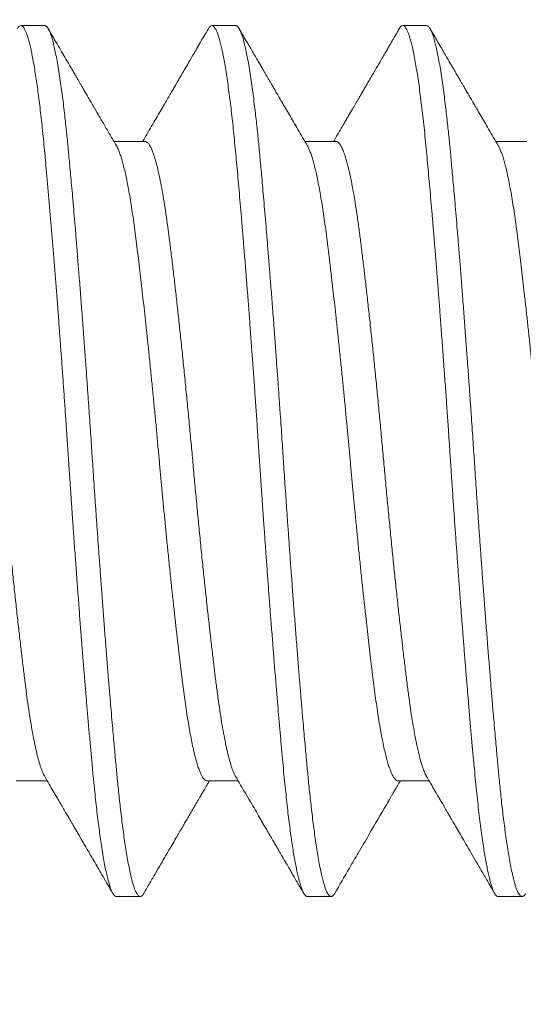
# Model space of a CAD drawing. Extents: x -32 to 321, y -18 to 99.
# Drawn here: x 29 to 29, y 70 to 70 of the extents above; entities that cross this region are included whole.
import ezdxf

# ---------------------------------------------------------------- set-up
doc = ezdxf.new("R2010")
doc.units = 0
doc.header["$LTSCALE"] = 0.125
doc.header["$MEASUREMENT"] = 0
doc.layers.get('0').update_dxf_attribs({"linetype": 'CONTINUOUS', "lineweight": 15})
doc.layers.get('DEFPOINTS').update_dxf_attribs({"linetype": 'CONTINUOUS'})
doc.layers.add('Text', color=7, linetype='CONTINUOUS')
doc.styles.add('ROMAND', font='romand.shx', dxfattribs={"oblique": 15})
doc.dimstyles.new('ROMAND', dxfattribs={"dimscale": 7.5, "dimtxt": 0.125, "dimasz": 0.125, "dimexe": 0.0625, "dimexo": 0.0625, "dimgap": 0.0625, "dimtad": 0, "dimtih": 1, "dimtoh": 1, "dimdec": 3, "dimzin": 0, "dimdsep": 46, "dimlunit": 4, "dimtxsty": 'ROMAND', "dimcen": 0, "dimadec": 0, "dimazin": 0, "dimtfac": 1, "dimtdec": 3, "dimtofl": 0, "dimtmove": 0, "dimatfit": 3, "dimfxl": 0, "dimtolj": 1, "dimtzin": 0, "dimarcsym": 0})

# ---------------------------------------------------------------- blocks, each defined once
blk = doc.blocks.new('*D269')
at = {"layer": 'DEFPOINTS', "color": 0}
for p in [(28.56143, 70.36198), (28.56143, 70.0767)]:
    blk.add_point(p, dxfattribs=at)
at = {"layer": 'Text', "color": 0, "lineweight": -2}
for p, q in [((28.56143, 66.77181), (28.56143, 68.9517)), ((29.68643, 66.77181), (28.56143, 66.77181))]:
    blk.add_line(p, q, dxfattribs=at)
at = {"layer": 'Text', "color": 0}
blk.add_solid([(28.37393, 68.9517), (28.74893, 68.9517), (28.56143, 70.0767)], dxfattribs=at)
at = {"layer": 'Text', "color": 0, "insert": (37.12812, 66.77181), "char_height": 1.125, "attachment_point": 5, "style": 'ROMAND'}
blk.add_mtext('\\A1;#10-24x 1" \\PS.S. CUP POINT\\PSET SCREW\\P(3 @ 120%%D)', dxfattribs=at)
blk = doc.blocks.new('*D274')
at = {"layer": 'DEFPOINTS', "color": 0}
for p in [(24.68763, 72.50374), (24.68763, 70.98615)]:
    blk.add_point(p, dxfattribs=at)
at = {"layer": 'Text', "color": 0, "lineweight": -2}
for p, q in [((25.81263, 74.75374), (24.68763, 74.75374)), ((24.68763, 74.75374), (24.68763, 73.62874))]:
    blk.add_line(p, q, dxfattribs=at)
at = {"layer": 'Text', "color": 0}
blk.add_solid([(24.50013, 73.62874), (24.87513, 73.62874), (24.68763, 72.50374)], dxfattribs=at)
at = {"layer": 'Text', "color": 0, "insert": (35.60761, 74.75374), "char_height": 1.125, "attachment_point": 5, "style": 'ROMAND'}
blk.add_mtext('\\A1;MOGUL OR MEDIUM\\P4KV BASED LAMP\\PSOCKET MOUNTED TO\\PMOUNTING RING', dxfattribs=at)

msp = doc.modelspace()

# ---------------------------------------------------------------- linework, layer by layer
for p, q in [((28.71325, 70.26599), (28.70805, 70.26599)), ((28.75492, 70.26599), (28.74971, 70.26599)), ((28.79658, 70.26599), (28.79138, 70.26599)), ((28.73513, 70.24073), (28.72835, 70.24073)), ((28.77679, 70.24073), (28.77002, 70.24073)), ((28.81846, 70.24073), (28.81168, 70.24073)), ((28.707, 70.10125), (28.71378, 70.10125)), ((28.74867, 70.10125), (28.75545, 70.10125)), ((28.79033, 70.10125), (28.79711, 70.10125)), ((28.72888, 70.07599), (28.73409, 70.07599)), ((28.77054, 70.07599), (28.77575, 70.07599)), ((28.81221, 70.07599), (28.81742, 70.07599))]:
    msp.add_line(p, q)
at = {"color": 8}
for points, knots in [([(28.70728, 70.2653), (28.70735, 70.26541), (28.70751, 70.26569), (28.70777, 70.26592), (28.70805, 70.26602), (28.70832, 70.26593), (28.70859, 70.26567), (28.70886, 70.26525), (28.70914, 70.26467), (28.70941, 70.26392), (28.7097, 70.26301), (28.70998, 70.26194), (28.71026, 70.26073), (28.71053, 70.25941), (28.71079, 70.258), (28.71105, 70.25646), (28.71132, 70.2548), (28.71158, 70.25301), (28.71183, 70.25111), (28.71209, 70.2491), (28.71234, 70.24698), (28.71259, 70.24476), (28.71284, 70.24245), (28.71308, 70.24005), (28.71333, 70.23741), (28.71359, 70.23451), (28.71388, 70.23131), (28.71417, 70.22796), (28.71446, 70.22458), (28.71475, 70.22116), (28.71503, 70.21773), (28.71532, 70.21421), (28.7156, 70.21061), (28.71589, 70.20693), (28.71618, 70.2032), (28.71646, 70.19951), (28.71672, 70.19589), (28.71698, 70.19235), (28.71724, 70.18878), (28.71749, 70.18521), (28.71774, 70.18163), (28.718, 70.17782), (28.71828, 70.17378), (28.71856, 70.16952), (28.71885, 70.16524), (28.71914, 70.16096), (28.71944, 70.15669), (28.71974, 70.15245), (28.72004, 70.14826), (28.72035, 70.1441), (28.72065, 70.14009), (28.72094, 70.13623), (28.72123, 70.13253), (28.72152, 70.12891), (28.7218, 70.12536), (28.72208, 70.1219), (28.72236, 70.11854), (28.72265, 70.11518), (28.72294, 70.11183), (28.72324, 70.10852), (28.72353, 70.10536), (28.72381, 70.10234), (28.72408, 70.09962), (28.72434, 70.09716), (28.72459, 70.09494), (28.72484, 70.09282), (28.7251, 70.09081), (28.72536, 70.08891), (28.72563, 70.08702), (28.72592, 70.08518), (28.72623, 70.08341), (28.72654, 70.08182), (28.72685, 70.08045), (28.72714, 70.07929), (28.72742, 70.07833), (28.7277, 70.07753), (28.72797, 70.0769), (28.72825, 70.07643), (28.72851, 70.07613), (28.72872, 70.07599), (28.72884, 70.07601), (28.72888, 70.07601)], [0, 0, 0, 0, 0.009512, 0.023112, 0.036607, 0.050104, 0.062692, 0.075361, 0.088102, 0.100902, 0.113753, 0.126642, 0.139558, 0.151411, 0.163269, 0.175122, 0.186961, 0.198778, 0.210563, 0.222309, 0.234006, 0.245646, 0.257222, 0.268725, 0.280154, 0.293673, 0.307296, 0.32101, 0.334802, 0.347627, 0.360496, 0.373399, 0.386323, 0.399258, 0.412191, 0.425111, 0.436934, 0.448727, 0.460483, 0.472192, 0.483846, 0.495437, 0.509253, 0.522968, 0.53675, 0.550637, 0.564616, 0.578423, 0.592291, 0.606208, 0.620158, 0.633089, 0.646024, 0.658953, 0.671864, 0.684745, 0.697585, 0.710373, 0.724367, 0.73827, 0.75207, 0.765783, 0.77958, 0.791158, 0.8028, 0.814499, 0.826245, 0.838032, 0.849849, 0.863805, 0.877776, 0.89175, 0.905711, 0.91861, 0.931474, 0.944292, 0.957052, 0.969745, 0.98236, 0.994887, 1, 1, 1, 1]), ([(28.71325, 70.26599), (28.71331, 70.26598), (28.71342, 70.26597), (28.7136, 70.26586), (28.7138, 70.26566), (28.71401, 70.26535), (28.71424, 70.26491), (28.71448, 70.26433), (28.71473, 70.2636), (28.71499, 70.26271), (28.71527, 70.26162), (28.71556, 70.26031), (28.71586, 70.25875), (28.71618, 70.25699), (28.71648, 70.25506), (28.71677, 70.25307), (28.71705, 70.25105), (28.7173, 70.24901), (28.71754, 70.24702), (28.71776, 70.2451), (28.71795, 70.24328), (28.71814, 70.24151), (28.71831, 70.23982), (28.71846, 70.23814), (28.71863, 70.23637), (28.71881, 70.23442), (28.719, 70.23226), (28.71922, 70.22987), (28.71945, 70.22725), (28.71969, 70.22444), (28.71994, 70.22145), (28.7202, 70.21828), (28.72047, 70.21486), (28.72076, 70.21121), (28.72107, 70.20728), (28.72138, 70.2032), (28.72169, 70.19912), (28.72198, 70.19518), (28.72226, 70.19141), (28.72251, 70.18781), (28.72275, 70.18446), (28.72297, 70.18136), (28.72316, 70.1785), (28.72335, 70.17583), (28.72351, 70.17335), (28.72367, 70.17094), (28.72384, 70.16848), (28.72402, 70.16583), (28.72421, 70.16296), (28.72442, 70.15989), (28.72465, 70.15662), (28.72489, 70.15323), (28.72515, 70.14974), (28.72541, 70.14615), (28.72568, 70.14241), (28.72597, 70.13855), (28.72628, 70.13455), (28.72659, 70.13055), (28.7269, 70.1267), (28.72719, 70.12312), (28.72746, 70.11981), (28.72772, 70.11676), (28.72796, 70.11401), (28.72817, 70.11154), (28.72837, 70.10933), (28.72855, 70.10732), (28.72872, 70.1055), (28.72888, 70.10378), (28.72905, 70.10206), (28.72922, 70.10026), (28.72942, 70.09837), (28.72963, 70.09642), (28.72986, 70.09442), (28.7301, 70.09243), (28.73035, 70.09048), (28.73061, 70.08857), (28.73089, 70.0867), (28.73118, 70.08489), (28.73149, 70.08316), (28.7318, 70.08159), (28.73211, 70.08022), (28.7324, 70.0791), (28.73267, 70.07819), (28.73293, 70.07747), (28.73317, 70.07694), (28.73338, 70.07655), (28.73358, 70.07628), (28.73376, 70.07611), (28.73393, 70.07601), (28.73409, 70.07598), (28.73425, 70.07602), (28.73443, 70.07612), (28.73463, 70.07633), (28.73477, 70.07651), (28.73485, 70.07666), (28.73485, 70.07667)], [0, 0, 0, 0, 0.007878, 0.016448, 0.02571, 0.035666, 0.046313, 0.057654, 0.06898, 0.080922, 0.09348, 0.106654, 0.120443, 0.135047, 0.148959, 0.162178, 0.174705, 0.18654, 0.197682, 0.207554, 0.21681, 0.22545, 0.233475, 0.240885, 0.248763, 0.257334, 0.266597, 0.276552, 0.2872, 0.29854, 0.309867, 0.321809, 0.334366, 0.347539, 0.361328, 0.375932, 0.389843, 0.403063, 0.41559, 0.427425, 0.438567, 0.448439, 0.457695, 0.466335, 0.47436, 0.48177, 0.489648, 0.498219, 0.507482, 0.517437, 0.528085, 0.539425, 0.550752, 0.562694, 0.575251, 0.588424, 0.602212, 0.616817, 0.630728, 0.643948, 0.656475, 0.66831, 0.679452, 0.689324, 0.69858, 0.70722, 0.715245, 0.722655, 0.730533, 0.739104, 0.748367, 0.758322, 0.76897, 0.78031, 0.791637, 0.803579, 0.816136, 0.829309, 0.843097, 0.857701, 0.871613, 0.884833, 0.89736, 0.909195, 0.920337, 0.930209, 0.939465, 0.948105, 0.95613, 0.96354, 0.971418, 0.979989, 0.989252, 0.999207, 1, 1, 1, 1]), ([(28.74895, 70.26529), (28.749, 70.26539), (28.74915, 70.26566), (28.7494, 70.2659), (28.74968, 70.26602), (28.74997, 70.26594), (28.75025, 70.26567), (28.75055, 70.26522), (28.75084, 70.26457), (28.75115, 70.26373), (28.75144, 70.26272), (28.75173, 70.26156), (28.75202, 70.26027), (28.75231, 70.25882), (28.75259, 70.25721), (28.75288, 70.25545), (28.75317, 70.25355), (28.75344, 70.25156), (28.7537, 70.24951), (28.75396, 70.24741), (28.75421, 70.24521), (28.75445, 70.24291), (28.75469, 70.24053), (28.75493, 70.23806), (28.75517, 70.2355), (28.75541, 70.23283), (28.75565, 70.23006), (28.7559, 70.22719), (28.75616, 70.22423), (28.75643, 70.22099), (28.75672, 70.21747), (28.75703, 70.21366), (28.75734, 70.20975), (28.75764, 70.20586), (28.75793, 70.202), (28.75822, 70.19819), (28.7585, 70.19435), (28.75878, 70.19047), (28.75906, 70.18658), (28.75933, 70.18267), (28.75961, 70.17864), (28.75989, 70.17449), (28.76018, 70.17023), (28.76046, 70.16596), (28.76076, 70.16167), (28.76104, 70.15762), (28.76131, 70.15381), (28.76156, 70.15024), (28.76182, 70.1467), (28.76208, 70.14318), (28.76234, 70.13969), (28.76262, 70.13604), (28.76292, 70.13225), (28.76323, 70.12835), (28.76353, 70.12453), (28.76383, 70.12092), (28.76412, 70.1175), (28.76439, 70.11428), (28.76467, 70.11117), (28.76493, 70.10818), (28.76519, 70.10532), (28.76545, 70.10257), (28.7657, 70.10001), (28.76596, 70.09761), (28.7662, 70.09538), (28.76646, 70.09324), (28.76671, 70.09121), (28.76697, 70.08928), (28.76723, 70.08748), (28.76749, 70.08579), (28.76775, 70.08423), (28.76802, 70.0828), (28.76828, 70.0815), (28.76854, 70.08033), (28.76882, 70.07924), (28.76911, 70.07826), (28.76941, 70.07742), (28.7697, 70.07677), (28.76999, 70.07632), (28.77026, 70.07607), (28.77044, 70.07597), (28.77054, 70.076), (28.77054, 70.076)], [0, 0, 0, 0, 0.007439, 0.021302, 0.035056, 0.048787, 0.062629, 0.076319, 0.090091, 0.103932, 0.117827, 0.130726, 0.143648, 0.156582, 0.169516, 0.182439, 0.195339, 0.208205, 0.219959, 0.231666, 0.243319, 0.254908, 0.266427, 0.277867, 0.289315, 0.30084, 0.312436, 0.324093, 0.335805, 0.347563, 0.361468, 0.375411, 0.389377, 0.403351, 0.416282, 0.429196, 0.442082, 0.454928, 0.467724, 0.480459, 0.493121, 0.506955, 0.52068, 0.534442, 0.548313, 0.562278, 0.573978, 0.585726, 0.597514, 0.609332, 0.621172, 0.633026, 0.647001, 0.660967, 0.674909, 0.688814, 0.701639, 0.714408, 0.727112, 0.739738, 0.752278, 0.764742, 0.777273, 0.788837, 0.800467, 0.812155, 0.823893, 0.835672, 0.847484, 0.85932, 0.871171, 0.883029, 0.894884, 0.906727, 0.91855, 0.932446, 0.946287, 0.96006, 0.97375, 0.986339, 0.998836, 1, 1, 1, 1]), ([(28.75492, 70.26599), (28.75497, 70.26598), (28.75509, 70.26597), (28.75527, 70.26586), (28.75546, 70.26566), (28.75567, 70.26535), (28.7559, 70.26491), (28.75614, 70.26433), (28.75639, 70.2636), (28.75666, 70.26271), (28.75693, 70.26162), (28.75722, 70.26031), (28.75753, 70.25875), (28.75784, 70.25699), (28.75815, 70.25506), (28.75844, 70.25307), (28.75871, 70.25105), (28.75897, 70.24901), (28.75921, 70.24702), (28.75942, 70.2451), (28.75962, 70.24328), (28.7598, 70.24151), (28.75997, 70.23982), (28.76013, 70.23814), (28.76029, 70.23637), (28.76047, 70.23442), (28.76067, 70.23226), (28.76088, 70.22987), (28.76111, 70.22725), (28.76135, 70.22444), (28.7616, 70.22145), (28.76186, 70.21828), (28.76214, 70.21486), (28.76243, 70.21121), (28.76274, 70.20728), (28.76305, 70.2032), (28.76336, 70.19912), (28.76365, 70.19518), (28.76392, 70.19141), (28.76418, 70.18781), (28.76441, 70.18446), (28.76463, 70.18136), (28.76483, 70.1785), (28.76501, 70.17583), (28.76518, 70.17335), (28.76534, 70.17094), (28.7655, 70.16848), (28.76568, 70.16583), (28.76588, 70.16296), (28.76609, 70.15989), (28.76632, 70.15662), (28.76656, 70.15323), (28.76681, 70.14974), (28.76707, 70.14615), (28.76735, 70.14241), (28.76764, 70.13855), (28.76795, 70.13455), (28.76826, 70.13055), (28.76856, 70.1267), (28.76885, 70.12312), (28.76913, 70.11981), (28.76939, 70.11676), (28.76962, 70.11401), (28.76984, 70.11154), (28.77004, 70.10933), (28.77022, 70.10732), (28.77039, 70.1055), (28.77055, 70.10378), (28.77071, 70.10206), (28.77089, 70.10026), (28.77109, 70.09837), (28.7713, 70.09642), (28.77153, 70.09442), (28.77177, 70.09243), (28.77202, 70.09048), (28.77228, 70.08857), (28.77256, 70.0867), (28.77285, 70.08489), (28.77315, 70.08316), (28.77347, 70.08159), (28.77377, 70.08022), (28.77406, 70.0791), (28.77434, 70.07819), (28.77459, 70.07747), (28.77483, 70.07694), (28.77505, 70.07655), (28.77524, 70.07628), (28.77543, 70.07611), (28.77559, 70.07601), (28.77575, 70.07598), (28.77592, 70.07602), (28.7761, 70.07612), (28.77629, 70.07633), (28.77644, 70.07651), (28.77651, 70.07666), (28.77652, 70.07667)], [0, 0, 0, 0, 0.007878, 0.016448, 0.02571, 0.035666, 0.046313, 0.057654, 0.06898, 0.080922, 0.09348, 0.106654, 0.120443, 0.135047, 0.148959, 0.162178, 0.174705, 0.18654, 0.197682, 0.207554, 0.21681, 0.22545, 0.233475, 0.240885, 0.248763, 0.257334, 0.266597, 0.276552, 0.2872, 0.29854, 0.309867, 0.321809, 0.334366, 0.347539, 0.361328, 0.375932, 0.389843, 0.403063, 0.41559, 0.427425, 0.438567, 0.448439, 0.457695, 0.466335, 0.47436, 0.48177, 0.489648, 0.498219, 0.507482, 0.517437, 0.528085, 0.539425, 0.550752, 0.562694, 0.575251, 0.588424, 0.602212, 0.616817, 0.630728, 0.643948, 0.656475, 0.66831, 0.679452, 0.689324, 0.69858, 0.70722, 0.715245, 0.722655, 0.730533, 0.739104, 0.748367, 0.758322, 0.76897, 0.78031, 0.791637, 0.803579, 0.816136, 0.829309, 0.843097, 0.857702, 0.871613, 0.884833, 0.89736, 0.909195, 0.920337, 0.930209, 0.939465, 0.948105, 0.95613, 0.96354, 0.971418, 0.979989, 0.989252, 0.999207, 1, 1, 1, 1]), ([(28.79061, 70.26529), (28.79065, 70.26536), (28.79078, 70.26562), (28.79101, 70.26586), (28.7913, 70.26601), (28.79158, 70.26597), (28.79186, 70.26574), (28.79212, 70.26537), (28.79237, 70.26489), (28.79262, 70.26427), (28.79288, 70.2635), (28.79314, 70.2626), (28.79341, 70.2615), (28.79371, 70.26017), (28.79402, 70.25858), (28.79433, 70.25681), (28.79463, 70.25492), (28.79492, 70.25292), (28.7952, 70.25083), (28.79548, 70.24861), (28.79575, 70.24627), (28.79602, 70.24381), (28.79629, 70.24124), (28.79654, 70.23864), (28.79678, 70.23602), (28.79702, 70.23337), (28.79727, 70.23062), (28.79752, 70.22777), (28.79777, 70.22483), (28.79803, 70.22179), (28.79829, 70.21867), (28.79855, 70.21547), (28.79881, 70.21219), (28.79907, 70.20886), (28.79933, 70.20546), (28.79961, 70.20181), (28.7999, 70.1979), (28.80021, 70.19374), (28.80051, 70.18955), (28.80081, 70.18544), (28.80109, 70.18144), (28.80135, 70.17754), (28.80162, 70.17365), (28.80187, 70.16977), (28.80213, 70.16589), (28.8024, 70.162), (28.80266, 70.15821), (28.80292, 70.15452), (28.80318, 70.15095), (28.80343, 70.1474), (28.80369, 70.14388), (28.80396, 70.14038), (28.80422, 70.13693), (28.80448, 70.13353), (28.80474, 70.13019), (28.80501, 70.12691), (28.80527, 70.1237), (28.80553, 70.12056), (28.8058, 70.11734), (28.80608, 70.11404), (28.80637, 70.11069), (28.80666, 70.10749), (28.80693, 70.10451), (28.8072, 70.10173), (28.80746, 70.09912), (28.80773, 70.09662), (28.808, 70.09423), (28.80828, 70.09196), (28.80856, 70.08983), (28.80883, 70.08788), (28.8091, 70.08612), (28.80937, 70.08453), (28.80963, 70.08307), (28.80989, 70.08175), (28.81015, 70.08055), (28.81041, 70.0795), (28.81067, 70.07858), (28.81093, 70.0778), (28.81118, 70.07716), (28.81144, 70.07666), (28.81168, 70.07629), (28.81194, 70.07607), (28.81211, 70.07596), (28.81221, 70.076), (28.81221, 70.076)], [0, 0, 0, 0, 0.005128, 0.019007, 0.03278, 0.046499, 0.060323, 0.07192, 0.08358, 0.095293, 0.107052, 0.118849, 0.130673, 0.144634, 0.158608, 0.17258, 0.186535, 0.199425, 0.212278, 0.225081, 0.237825, 0.250498, 0.26309, 0.275592, 0.287025, 0.298535, 0.310117, 0.321763, 0.333465, 0.345214, 0.357002, 0.368821, 0.380662, 0.392516, 0.404374, 0.416226, 0.430177, 0.444093, 0.457962, 0.471769, 0.484481, 0.497119, 0.509671, 0.522138, 0.534656, 0.547263, 0.559949, 0.571639, 0.583378, 0.595158, 0.606971, 0.618807, 0.630659, 0.642516, 0.654371, 0.666214, 0.678036, 0.689828, 0.701583, 0.715376, 0.72909, 0.742713, 0.756233, 0.768704, 0.781263, 0.793907, 0.806626, 0.819408, 0.832244, 0.845121, 0.856953, 0.868802, 0.880659, 0.892515, 0.904361, 0.916189, 0.927989, 0.939753, 0.951473, 0.963139, 0.974744, 0.986281, 0.999778, 1, 1, 1, 1]), ([(28.79658, 70.26599), (28.79664, 70.26598), (28.79675, 70.26597), (28.79693, 70.26586), (28.79713, 70.26566), (28.79734, 70.26535), (28.79757, 70.26491), (28.79781, 70.26433), (28.79806, 70.2636), (28.79832, 70.26271), (28.7986, 70.26162), (28.79889, 70.26031), (28.79919, 70.25875), (28.79951, 70.25699), (28.79981, 70.25506), (28.8001, 70.25307), (28.80038, 70.25105), (28.80063, 70.24901), (28.80087, 70.24702), (28.80109, 70.2451), (28.80128, 70.24328), (28.80147, 70.24151), (28.80164, 70.23982), (28.8018, 70.23814), (28.80196, 70.23637), (28.80214, 70.23442), (28.80233, 70.23226), (28.80255, 70.22987), (28.80278, 70.22725), (28.80302, 70.22444), (28.80327, 70.22145), (28.80353, 70.21828), (28.8038, 70.21486), (28.80409, 70.21121), (28.8044, 70.20728), (28.80471, 70.2032), (28.80502, 70.19912), (28.80531, 70.19518), (28.80559, 70.19141), (28.80584, 70.18781), (28.80608, 70.18446), (28.8063, 70.18136), (28.80649, 70.1785), (28.80668, 70.17583), (28.80684, 70.17335), (28.807, 70.17094), (28.80717, 70.16848), (28.80735, 70.16583), (28.80754, 70.16296), (28.80775, 70.15989), (28.80798, 70.15662), (28.80822, 70.15323), (28.80848, 70.14974), (28.80874, 70.14615), (28.80901, 70.14241), (28.8093, 70.13855), (28.80961, 70.13455), (28.80992, 70.13055), (28.81023, 70.1267), (28.81052, 70.12312), (28.81079, 70.11981), (28.81105, 70.11676), (28.81129, 70.11401), (28.8115, 70.11154), (28.8117, 70.10933), (28.81188, 70.10732), (28.81205, 70.1055), (28.81221, 70.10378), (28.81238, 70.10206), (28.81255, 70.10026), (28.81275, 70.09837), (28.81296, 70.09642), (28.81319, 70.09442), (28.81343, 70.09243), (28.81368, 70.09048), (28.81394, 70.08857), (28.81422, 70.0867), (28.81451, 70.08489), (28.81482, 70.08316), (28.81513, 70.08159), (28.81544, 70.08022), (28.81573, 70.0791), (28.816, 70.07819), (28.81626, 70.07747), (28.8165, 70.07694), (28.81671, 70.07655), (28.81691, 70.07628), (28.81709, 70.07611), (28.81726, 70.07601), (28.81742, 70.07598), (28.81758, 70.07602), (28.81776, 70.07612), (28.81796, 70.07633), (28.8181, 70.07651), (28.81818, 70.07666), (28.81818, 70.07667)], [0, 0, 0, 0, 0.007878, 0.016448, 0.02571, 0.035666, 0.046313, 0.057654, 0.06898, 0.080922, 0.09348, 0.106654, 0.120443, 0.135047, 0.148959, 0.162178, 0.174705, 0.18654, 0.197682, 0.207554, 0.21681, 0.225451, 0.233476, 0.240885, 0.248763, 0.257334, 0.266597, 0.276553, 0.2872, 0.298541, 0.309867, 0.321809, 0.334366, 0.347539, 0.361328, 0.375932, 0.389844, 0.403063, 0.41559, 0.427425, 0.438567, 0.448439, 0.457695, 0.466336, 0.474361, 0.48177, 0.489648, 0.498219, 0.507482, 0.517438, 0.528085, 0.539426, 0.550752, 0.562694, 0.575252, 0.588424, 0.602213, 0.616817, 0.630729, 0.643948, 0.656475, 0.66831, 0.679453, 0.689324, 0.69858, 0.707221, 0.715246, 0.722655, 0.730533, 0.739104, 0.748367, 0.758323, 0.768971, 0.780311, 0.791637, 0.803579, 0.816137, 0.82931, 0.843098, 0.857702, 0.871614, 0.884833, 0.89736, 0.909195, 0.920338, 0.930209, 0.939465, 0.948106, 0.956131, 0.96354, 0.971418, 0.979989, 0.989252, 0.999208, 1, 1, 1, 1]), ([(28.69346, 70.2407), (28.69356, 70.2407), (28.69378, 70.24069), (28.69414, 70.24038), (28.69455, 70.2398), (28.69496, 70.23894), (28.69538, 70.23782), (28.69581, 70.23643), (28.69624, 70.23478), (28.69666, 70.23288), (28.69708, 70.23075), (28.6975, 70.2284), (28.69791, 70.22583), (28.69831, 70.22309), (28.69869, 70.22017), (28.69908, 70.21706), (28.69948, 70.21376), (28.69989, 70.21027), (28.7003, 70.20661), (28.70073, 70.20279), (28.70115, 70.19884), (28.70158, 70.19477), (28.70201, 70.19062), (28.70243, 70.18641), (28.70284, 70.18216), (28.70325, 70.17789), (28.70364, 70.17364), (28.70402, 70.16939), (28.70441, 70.16514), (28.70482, 70.16087), (28.70523, 70.15662), (28.70565, 70.15239), (28.70607, 70.14822), (28.7065, 70.14413), (28.70693, 70.14015), (28.70735, 70.1363), (28.70777, 70.13259), (28.70818, 70.12906), (28.70858, 70.12571), (28.70897, 70.12256), (28.70935, 70.11959), (28.70975, 70.1168), (28.71016, 70.1142), (28.71057, 70.11179), (28.71099, 70.1096), (28.71142, 70.10764), (28.71184, 70.10593), (28.71227, 70.10448), (28.71269, 70.1033), (28.71302, 70.10255), (28.7132, 70.10227), (28.71324, 70.10221)], [0, 0, 0, 0, 0.014955, 0.03549, 0.056212, 0.077082, 0.098061, 0.119107, 0.140179, 0.161234, 0.18223, 0.203126, 0.223883, 0.24446, 0.264824, 0.285213, 0.305812, 0.326586, 0.347496, 0.3685, 0.389559, 0.41063, 0.431671, 0.452639, 0.473495, 0.494198, 0.514711, 0.535032, 0.555493, 0.576152, 0.596974, 0.617919, 0.638945, 0.660013, 0.681079, 0.702101, 0.723037, 0.743848, 0.764494, 0.784938, 0.805265, 0.825793, 0.846509, 0.867375, 0.88835, 0.909395, 0.930466, 0.951522, 0.972522, 0.993422, 1, 1, 1, 1]), ([(28.73513, 70.2407), (28.73517, 70.24071), (28.73533, 70.24074), (28.73563, 70.24054), (28.73604, 70.24008), (28.73645, 70.23934), (28.73687, 70.23833), (28.73729, 70.23705), (28.73772, 70.23552), (28.73814, 70.23372), (28.73857, 70.23169), (28.73899, 70.22943), (28.7394, 70.22695), (28.7398, 70.22428), (28.74019, 70.22144), (28.74058, 70.21841), (28.74097, 70.21519), (28.74138, 70.21179), (28.74179, 70.20819), (28.74221, 70.20444), (28.74264, 70.20054), (28.74306, 70.19652), (28.74349, 70.1924), (28.74391, 70.18821), (28.74433, 70.18397), (28.74474, 70.17971), (28.74514, 70.17545), (28.74553, 70.1712), (28.74591, 70.16695), (28.74631, 70.1627), (28.74672, 70.15843), (28.74713, 70.15419), (28.74756, 70.14999), (28.74798, 70.14587), (28.74841, 70.14184), (28.74883, 70.13793), (28.74926, 70.13416), (28.74967, 70.13055), (28.75008, 70.12712), (28.75047, 70.12388), (28.75086, 70.12084), (28.75125, 70.11797), (28.75165, 70.11529), (28.75206, 70.11279), (28.75248, 70.11051), (28.7529, 70.10845), (28.75333, 70.10663), (28.75375, 70.10507), (28.75418, 70.10377), (28.75456, 70.1028), (28.7548, 70.10238), (28.7549, 70.1022)], [0, 0, 0, 0, 0.006212, 0.026658, 0.047305, 0.068118, 0.089056, 0.110079, 0.131146, 0.152214, 0.173242, 0.194187, 0.215008, 0.235668, 0.256128, 0.276451, 0.296966, 0.31767, 0.338528, 0.359498, 0.38054, 0.401611, 0.422671, 0.443676, 0.464586, 0.48536, 0.505959, 0.526348, 0.546713, 0.567293, 0.588051, 0.608949, 0.629947, 0.651003, 0.672075, 0.693122, 0.714101, 0.734972, 0.755693, 0.776229, 0.79656, 0.816998, 0.837639, 0.858446, 0.879381, 0.900402, 0.921468, 0.942537, 0.963566, 0.984515, 1, 1, 1, 1]), ([(28.77679, 70.24071), (28.77691, 70.2407), (28.77715, 70.24067), (28.77753, 70.24031), (28.77794, 70.23969), (28.77835, 70.23879), (28.77877, 70.23763), (28.7792, 70.23621), (28.77963, 70.23452), (28.78005, 70.23259), (28.78047, 70.23042), (28.78089, 70.22803), (28.7813, 70.22545), (28.78169, 70.22267), (28.78208, 70.21973), (28.78247, 70.21659), (28.78287, 70.21326), (28.78328, 70.20975), (28.7837, 70.20606), (28.78412, 70.20222), (28.78455, 70.19825), (28.78497, 70.19417), (28.7854, 70.19001), (28.78582, 70.18579), (28.78623, 70.18153), (28.78663, 70.17727), (28.78703, 70.17302), (28.78741, 70.16877), (28.7878, 70.16452), (28.78821, 70.16025), (28.78862, 70.156), (28.78904, 70.15178), (28.78946, 70.14762), (28.78989, 70.14354), (28.79032, 70.13958), (28.79074, 70.13575), (28.79116, 70.13207), (28.79157, 70.12856), (28.79197, 70.12524), (28.79236, 70.12212), (28.79274, 70.11918), (28.79314, 70.11641), (28.79355, 70.11383), (28.79396, 70.11146), (28.79438, 70.1093), (28.79481, 70.10738), (28.79524, 70.10571), (28.79566, 70.10429), (28.79608, 70.10316), (28.79639, 70.10246), (28.79655, 70.10223), (28.79657, 70.1022)], [0, 0, 0, 0, 0.017898, 0.038463, 0.05921, 0.080099, 0.101091, 0.122144, 0.143217, 0.164267, 0.185252, 0.206131, 0.226865, 0.247414, 0.267754, 0.288176, 0.308804, 0.329601, 0.350528, 0.371544, 0.392608, 0.413678, 0.434711, 0.455667, 0.476504, 0.497182, 0.517665, 0.537984, 0.558476, 0.579163, 0.600006, 0.620966, 0.642002, 0.663072, 0.684135, 0.705148, 0.72607, 0.74686, 0.767479, 0.787891, 0.808237, 0.828796, 0.849537, 0.870422, 0.891411, 0.912463, 0.933536, 0.954587, 0.975575, 0.996459, 1, 1, 1, 1]), ([(28.72889, 70.23979), (28.72898, 70.23963), (28.72918, 70.23928), (28.72949, 70.23854), (28.72982, 70.23761), (28.73014, 70.23655), (28.73046, 70.23539), (28.73077, 70.23408), (28.73108, 70.23265), (28.73139, 70.23109), (28.73171, 70.22936), (28.73203, 70.22745), (28.73235, 70.22536), (28.73267, 70.22315), (28.73298, 70.22083), (28.73329, 70.2184), (28.7336, 70.21585), (28.73391, 70.21324), (28.73422, 70.2106), (28.73453, 70.20794), (28.73484, 70.2052), (28.73515, 70.20237), (28.73546, 70.19947), (28.73578, 70.19642), (28.73611, 70.19323), (28.73645, 70.18989), (28.73679, 70.18652), (28.73712, 70.18312), (28.73745, 70.17971), (28.73777, 70.1763), (28.73807, 70.17299), (28.73836, 70.16979), (28.73865, 70.16668), (28.73894, 70.16356), (28.73923, 70.16043), (28.73954, 70.15731), (28.73985, 70.1541), (28.74018, 70.15083), (28.74052, 70.14751), (28.74086, 70.14425), (28.7412, 70.14105), (28.74154, 70.13793), (28.74188, 70.1349), (28.7422, 70.13206), (28.74252, 70.12939), (28.74281, 70.12691), (28.7431, 70.12452), (28.74339, 70.12225), (28.74367, 70.12008), (28.74396, 70.11793), (28.74427, 70.11583), (28.7446, 70.11378), (28.74493, 70.11187), (28.74527, 70.11009), (28.74561, 70.10846), (28.74595, 70.10699), (28.74628, 70.10571), (28.7466, 70.10462), (28.74692, 70.10371), (28.74722, 70.10294), (28.74753, 70.10231), (28.74783, 70.10182), (28.74813, 70.10148), (28.74841, 70.10128), (28.74859, 70.10127), (28.74867, 70.10127)], [0, 0, 0, 0, 0.013395, 0.030138, 0.04694, 0.062376, 0.077829, 0.09328, 0.108714, 0.124115, 0.139465, 0.156134, 0.172704, 0.189156, 0.205471, 0.221728, 0.238124, 0.254645, 0.269885, 0.2852, 0.300574, 0.315992, 0.331436, 0.34689, 0.36374, 0.380561, 0.397332, 0.414031, 0.430638, 0.447133, 0.463497, 0.478388, 0.493357, 0.50844, 0.523622, 0.53889, 0.554227, 0.571019, 0.587854, 0.60471, 0.621566, 0.6384, 0.655191, 0.671917, 0.687175, 0.702347, 0.717416, 0.73237, 0.747266, 0.762276, 0.778775, 0.795384, 0.812085, 0.828857, 0.84568, 0.862531, 0.879389, 0.894831, 0.910244, 0.925612, 0.940918, 0.956148, 0.971286, 0.987678, 1, 1, 1, 1]), ([(28.77056, 70.2398), (28.77056, 70.2398), (28.77067, 70.23964), (28.77089, 70.23918), (28.7712, 70.23842), (28.77151, 70.23752), (28.77182, 70.23649), (28.77214, 70.23532), (28.77245, 70.23401), (28.77277, 70.23253), (28.7731, 70.23086), (28.77343, 70.229), (28.77376, 70.22701), (28.77409, 70.22489), (28.7744, 70.22266), (28.77471, 70.22032), (28.77501, 70.21793), (28.77531, 70.2155), (28.7756, 70.21303), (28.7759, 70.21046), (28.77621, 70.2078), (28.77652, 70.20504), (28.77684, 70.20213), (28.77717, 70.19905), (28.77751, 70.19581), (28.77785, 70.19251), (28.77819, 70.18916), (28.77853, 70.18578), (28.77886, 70.18238), (28.77917, 70.17906), (28.77947, 70.17584), (28.77976, 70.17273), (28.78004, 70.16962), (28.78033, 70.16651), (28.78062, 70.16339), (28.78092, 70.16017), (28.78125, 70.15685), (28.78158, 70.15347), (28.78192, 70.15011), (28.78226, 70.1468), (28.7826, 70.14355), (28.78294, 70.14037), (28.78327, 70.13736), (28.78359, 70.13451), (28.7839, 70.13184), (28.7842, 70.12926), (28.78449, 70.12677), (28.78478, 70.1244), (28.78508, 70.12206), (28.78537, 70.11976), (28.78569, 70.11751), (28.78601, 70.11537), (28.78634, 70.11336), (28.78667, 70.11147), (28.78701, 70.10973), (28.78734, 70.10818), (28.78766, 70.10681), (28.78797, 70.10562), (28.78829, 70.10457), (28.7886, 70.10366), (28.7889, 70.1029), (28.78922, 70.10226), (28.78954, 70.10176), (28.78986, 70.10143), (28.79012, 70.10126), (28.79028, 70.10127), (28.79033, 70.10127)], [0, 0, 0, 0, 0.000326, 0.017007, 0.032366, 0.047772, 0.06321, 0.078662, 0.094113, 0.109546, 0.126341, 0.143074, 0.159723, 0.176269, 0.192693, 0.208976, 0.225259, 0.240309, 0.255464, 0.270709, 0.286027, 0.301404, 0.316823, 0.333672, 0.350531, 0.367377, 0.384189, 0.400945, 0.417626, 0.43421, 0.449311, 0.464301, 0.47919, 0.494165, 0.509254, 0.524441, 0.541105, 0.557848, 0.574651, 0.591492, 0.60835, 0.625203, 0.642029, 0.657412, 0.672738, 0.687992, 0.703159, 0.718222, 0.73317, 0.749429, 0.765827, 0.782351, 0.798982, 0.8157, 0.832484, 0.849315, 0.864764, 0.880218, 0.895658, 0.911069, 0.926434, 0.941737, 0.958342, 0.974834, 0.991196, 1, 1, 1, 1]), ([(28.81222, 70.23979), (28.81224, 70.23977), (28.81236, 70.23959), (28.81258, 70.23912), (28.81288, 70.23837), (28.81319, 70.23747), (28.81351, 70.23643), (28.81383, 70.23522), (28.81416, 70.23381), (28.8145, 70.23221), (28.81484, 70.23047), (28.81517, 70.22858), (28.8155, 70.22656), (28.81582, 70.22442), (28.81613, 70.22223), (28.81642, 70.22), (28.8167, 70.21773), (28.81699, 70.21537), (28.81728, 70.21289), (28.81758, 70.21032), (28.8179, 70.20757), (28.81823, 70.20464), (28.81857, 70.20154), (28.81891, 70.19836), (28.81925, 70.1951), (28.81959, 70.19179), (28.81993, 70.18844), (28.82025, 70.18514), (28.82057, 70.18193), (28.82086, 70.1788), (28.82116, 70.17568), (28.82144, 70.17256), (28.82172, 70.16946), (28.82202, 70.16625), (28.82233, 70.16293), (28.82265, 70.15952), (28.82298, 70.15612), (28.82332, 70.15274), (28.82366, 70.14939), (28.824, 70.1461), (28.82433, 70.14295), (28.82465, 70.13995), (28.82496, 70.13712), (28.82527, 70.13436), (28.82558, 70.13169), (28.82588, 70.12912), (28.82618, 70.12657), (28.82649, 70.12406), (28.8268, 70.12161), (28.82711, 70.11927), (28.82742, 70.11704), (28.82775, 70.11493), (28.82807, 70.11294), (28.8284, 70.11113), (28.82872, 70.10951), (28.82903, 70.10806), (28.82934, 70.10674), (28.82966, 70.10556), (28.82997, 70.10452), (28.83029, 70.10359), (28.83061, 70.10279), (28.83094, 70.10215), (28.83127, 70.10167), (28.83159, 70.10138), (28.83183, 70.10124), (28.83197, 70.10127), (28.832, 70.10127)], [0, 0, 0, 0, 0.0025373, 0.0178352, 0.0331961, 0.048604, 0.0640425, 0.0794951, 0.0963487, 0.1131777, 0.1299606, 0.1466764, 0.1633047, 0.1798254, 0.1962197, 0.2111241, 0.2260627, 0.2411189, 0.2562785, 0.2715267, 0.2868483, 0.3036275, 0.3204541, 0.3373067, 0.3541639, 0.3710039, 0.3878052, 0.4045468, 0.4198232, 0.4350164, 0.4501114, 0.4650939, 0.4799825, 0.4949636, 0.5114343, 0.5280205, 0.5447026, 0.5614604, 0.5782729, 0.5951189, 0.6119769, 0.6274225, 0.6428433, 0.658223, 0.6735453, 0.6887945, 0.7039553, 0.7203758, 0.7366551, 0.7529409, 0.769367, 0.7859152, 0.8025662, 0.8193, 0.8346946, 0.8501251, 0.865575, 0.8810277, 0.8964665, 0.9118748, 0.9286297, 0.9453081, 0.9618898, 0.9783552, 0.9946856, 1, 1, 1, 1])]:
    msp.add_open_spline(points, degree=3, knots=knots, dxfattribs=at)
for points, knots in [([(28.72889, 70.2398), (28.72843, 70.2406), (28.72753, 70.24213), (28.72622, 70.24437), (28.725, 70.24646), (28.724, 70.24818), (28.72321, 70.24953), (28.72263, 70.25053), (28.72211, 70.25141), (28.72167, 70.25218), (28.72128, 70.25285), (28.72093, 70.25344), (28.72059, 70.25403), (28.72021, 70.25468), (28.71977, 70.25543), (28.71927, 70.2563), (28.7187, 70.25726), (28.718, 70.25847), (28.71716, 70.25991), (28.71618, 70.2616), (28.71512, 70.26341), (28.7144, 70.26466), (28.71403, 70.2653)], [0, 0, 0, 0, 0.093344, 0.181053, 0.263115, 0.339496, 0.383157, 0.422271, 0.456836, 0.486847, 0.512923, 0.535355, 0.557131, 0.582188, 0.611668, 0.645571, 0.683895, 0.725593, 0.787101, 0.853445, 0.924628, 1, 1, 1, 1]), ([(28.74895, 70.26532), (28.74861, 70.26474), (28.74797, 70.26363), (28.74705, 70.26206), (28.74622, 70.26063), (28.74548, 70.25936), (28.74483, 70.25824), (28.74427, 70.25728), (28.7438, 70.25647), (28.74342, 70.25582), (28.74313, 70.25532), (28.74292, 70.25497), (28.74279, 70.25474), (28.74267, 70.25453), (28.74251, 70.25425), (28.74228, 70.25386), (28.74196, 70.25332), (28.74155, 70.25262), (28.74104, 70.25174), (28.74045, 70.25072), (28.73978, 70.24957), (28.73903, 70.24828), (28.73819, 70.24685), (28.73728, 70.24528), (28.73628, 70.24358), (28.73538, 70.24204), (28.73482, 70.24108), (28.73461, 70.24073)], [0, 0, 0, 0, 0.070435, 0.134603, 0.192508, 0.244154, 0.289543, 0.328678, 0.361562, 0.388196, 0.408583, 0.422723, 0.430617, 0.436582, 0.448281, 0.464263, 0.484527, 0.514457, 0.550117, 0.591403, 0.638316, 0.690853, 0.749008, 0.812775, 0.882146, 0.957114, 1, 1, 1, 1]), ([(28.77056, 70.2398), (28.7702, 70.24041), (28.76951, 70.24159), (28.76851, 70.24331), (28.76755, 70.24495), (28.76664, 70.2465), (28.76579, 70.24796), (28.765, 70.24931), (28.76428, 70.25055), (28.76368, 70.25158), (28.76319, 70.25242), (28.76281, 70.25306), (28.76254, 70.25353), (28.76236, 70.25385), (28.76221, 70.25411), (28.76201, 70.25444), (28.76175, 70.25489), (28.76143, 70.25544), (28.76105, 70.25609), (28.7606, 70.25686), (28.76009, 70.25773), (28.75952, 70.25872), (28.75888, 70.25982), (28.75817, 70.26104), (28.7574, 70.26236), (28.75657, 70.2638), (28.75599, 70.26479), (28.75569, 70.2653)], [0, 0, 0, 0, 0.071159, 0.13887, 0.203126, 0.263922, 0.321254, 0.374628, 0.42314, 0.466767, 0.496153, 0.522304, 0.54249, 0.551401, 0.559561, 0.572499, 0.59075, 0.611954, 0.637551, 0.667542, 0.701928, 0.740712, 0.783894, 0.831476, 0.883462, 0.939852, 1, 1, 1, 1]), ([(28.79061, 70.26532), (28.79043, 70.265), (28.79009, 70.26442), (28.78963, 70.26363), (28.78926, 70.26299), (28.78897, 70.2625), (28.78876, 70.26214), (28.78859, 70.26184), (28.78841, 70.26153), (28.78813, 70.26104), (28.78771, 70.26032), (28.78713, 70.25933), (28.78652, 70.25828), (28.78589, 70.2572), (28.78528, 70.25615), (28.78465, 70.25508), (28.78406, 70.25405), (28.78351, 70.25311), (28.783, 70.25224), (28.78252, 70.25142), (28.78208, 70.25066), (28.78167, 70.24996), (28.78132, 70.24936), (28.78099, 70.24879), (28.78065, 70.2482), (28.78025, 70.24753), (28.7798, 70.24676), (28.77932, 70.24594), (28.77884, 70.24511), (28.77839, 70.24434), (28.77798, 70.24364), (28.77767, 70.2431), (28.77742, 70.24268), (28.7772, 70.24231), (28.77693, 70.24184), (28.77661, 70.2413), (28.77639, 70.24092), (28.77628, 70.24073)], [0, 0, 0, 0, 0.03839, 0.070594, 0.096613, 0.11645, 0.130105, 0.140928, 0.153233, 0.167037, 0.20082, 0.241178, 0.288109, 0.328465, 0.372666, 0.417348, 0.458914, 0.497364, 0.532699, 0.564919, 0.597138, 0.625498, 0.649999, 0.671087, 0.694445, 0.721807, 0.753173, 0.788539, 0.822364, 0.854002, 0.882465, 0.907758, 0.919786, 0.934299, 0.953346, 0.976927, 1, 1, 1, 1]), ([(28.81222, 70.2398), (28.81186, 70.24042), (28.81116, 70.24162), (28.81014, 70.24336), (28.80921, 70.24496), (28.80834, 70.24644), (28.80756, 70.24779), (28.80685, 70.249), (28.80621, 70.25009), (28.80565, 70.25105), (28.80517, 70.25188), (28.80476, 70.25259), (28.8044, 70.25321), (28.80409, 70.25373), (28.80384, 70.25417), (28.80362, 70.25454), (28.8034, 70.25491), (28.80317, 70.2553), (28.80293, 70.25573), (28.80265, 70.25621), (28.80231, 70.25679), (28.80189, 70.25751), (28.80137, 70.2584), (28.80076, 70.25946), (28.80004, 70.26068), (28.79923, 70.26208), (28.79832, 70.26364), (28.79768, 70.26474), (28.79735, 70.26532)], [0, 0, 0, 0, 0.0730913, 0.1411233, 0.2040906, 0.2619874, 0.3148087, 0.3625502, 0.4052069, 0.4427755, 0.4752524, 0.5026413, 0.5263836, 0.5475844, 0.5637328, 0.5780202, 0.5920665, 0.6072153, 0.6238505, 0.6420102, 0.6636822, 0.6919178, 0.7267525, 0.768188, 0.8162277, 0.8708739, 0.9321301, 1, 1, 1, 1]), ([(28.71324, 70.10218), (28.71357, 70.10162), (28.71419, 70.10055), (28.71509, 70.09902), (28.71591, 70.09761), (28.71666, 70.09633), (28.71733, 70.09518), (28.71793, 70.09416), (28.71845, 70.09327), (28.71889, 70.09251), (28.71926, 70.09188), (28.71955, 70.09137), (28.71978, 70.09098), (28.71993, 70.09072), (28.72004, 70.09054), (28.72015, 70.09034), (28.72031, 70.09006), (28.72054, 70.08968), (28.72083, 70.08918), (28.72118, 70.08858), (28.72159, 70.08787), (28.72209, 70.08701), (28.72269, 70.08598), (28.7234, 70.08477), (28.72418, 70.08342), (28.72505, 70.08193), (28.726, 70.0803), (28.72703, 70.07853), (28.72774, 70.0773), (28.72811, 70.07666)], [0, 0, 0, 0, 0.065402, 0.125731, 0.180981, 0.231148, 0.276227, 0.316214, 0.351106, 0.380897, 0.405588, 0.42533, 0.440459, 0.450987, 0.455937, 0.462632, 0.473547, 0.488683, 0.508041, 0.531622, 0.559427, 0.591456, 0.633236, 0.680539, 0.733367, 0.791723, 0.855611, 0.925036, 1, 1, 1, 1]), ([(28.73485, 70.07666), (28.73529, 70.07743), (28.73615, 70.07891), (28.7374, 70.08104), (28.73855, 70.08302), (28.7396, 70.08483), (28.74057, 70.08649), (28.74144, 70.08798), (28.74222, 70.08932), (28.7429, 70.0905), (28.7435, 70.09152), (28.74405, 70.09247), (28.7446, 70.09341), (28.74519, 70.09442), (28.74579, 70.09545), (28.74632, 70.09635), (28.74676, 70.0971), (28.74708, 70.09765), (28.74731, 70.09805), (28.74748, 70.09835), (28.74763, 70.0986), (28.74784, 70.09896), (28.74811, 70.09941), (28.74843, 70.09996), (28.74879, 70.10059), (28.74905, 70.10103), (28.74918, 70.10125)], [0, 0, 0, 0, 0.093281, 0.180066, 0.260362, 0.334173, 0.401504, 0.462359, 0.516742, 0.564657, 0.606105, 0.641092, 0.680599, 0.721384, 0.763479, 0.806223, 0.831978, 0.854804, 0.873854, 0.880573, 0.890883, 0.905239, 0.92364, 0.946085, 0.972573, 1, 1, 1, 1]), ([(28.7549, 70.10218), (28.75532, 70.10147), (28.75612, 70.1001), (28.75729, 70.0981), (28.75838, 70.09623), (28.7594, 70.09449), (28.76034, 70.09288), (28.7612, 70.09141), (28.76198, 70.09007), (28.76269, 70.08885), (28.76331, 70.08779), (28.76384, 70.08688), (28.76428, 70.08612), (28.76465, 70.08547), (28.76496, 70.08495), (28.76518, 70.08457), (28.76535, 70.08428), (28.76551, 70.084), (28.76572, 70.08364), (28.76598, 70.0832), (28.76629, 70.08267), (28.76667, 70.08201), (28.76714, 70.0812), (28.7677, 70.08024), (28.76833, 70.07915), (28.76903, 70.07795), (28.76952, 70.07711), (28.76978, 70.07666)], [0, 0, 0, 0, 0.0832827, 0.1615974, 0.2349353, 0.3032875, 0.3666468, 0.4240082, 0.4765422, 0.5242454, 0.5671077, 0.6014816, 0.6312561, 0.6564296, 0.6770013, 0.6929802, 0.7005931, 0.7114715, 0.725616, 0.7430272, 0.7637057, 0.7876516, 0.8207016, 0.8584595, 0.9009271, 0.9481066, 1, 1, 1, 1]), ([(28.77652, 70.07666), (28.77759, 70.07851), (28.7793, 70.08146), (28.78181, 70.08576), (28.78449, 70.09037), (28.78684, 70.0944), (28.78851, 70.09726), (28.78911, 70.09828), (28.78982, 70.0995), (28.79043, 70.10054), (28.79085, 70.10125)], [0, 0, 0, 0, 0.225234, 0.35895, 0.524639, 0.787459, 0.850873, 0.873681, 0.912425, 1, 1, 1, 1]), ([(28.79657, 70.10218), (28.7968, 70.10179), (28.79722, 70.10107), (28.7978, 70.10007), (28.7983, 70.09922), (28.7987, 70.09853), (28.79901, 70.09801), (28.79921, 70.09765), (28.79935, 70.09743), (28.79945, 70.09725), (28.79954, 70.09709), (28.79964, 70.09693), (28.7998, 70.09665), (28.80003, 70.09626), (28.80032, 70.09576), (28.80064, 70.09521), (28.80099, 70.09461), (28.80139, 70.09394), (28.8019, 70.09306), (28.80254, 70.09195), (28.80333, 70.0906), (28.80422, 70.08908), (28.8052, 70.08739), (28.80628, 70.08554), (28.80744, 70.08354), (28.80869, 70.08139), (28.81004, 70.07908), (28.81096, 70.07749), (28.81144, 70.07666)], [0, 0, 0, 0, 0.045417, 0.084766, 0.118042, 0.145243, 0.166363, 0.178669, 0.187235, 0.193123, 0.199274, 0.205862, 0.212885, 0.231164, 0.251865, 0.272396, 0.295452, 0.322038, 0.352169, 0.398753, 0.451879, 0.51155, 0.577772, 0.650547, 0.728407, 0.812599, 0.903128, 1, 1, 1, 1])]:
    msp.add_open_spline(points, degree=3, knots=knots)

# ---------------------------------------------------------------- dimensions: what is measured, and where the dimension line sits
at = {"layer": 'Text'}
dim = msp.add_diameter_dim_2p(p1=(24.68763, 70.98615), p2=(24.68763, 72.50374), text='MOGUL OR MEDIUM\\P4KV BASED LAMP\\PSOCKET MOUNTED TO\\PMOUNTING RING', dimstyle='ROMAND', override={"dimscale": 9}, dxfattribs=at)
dim.commit()
dim.dimension.update_dxf_attribs({"geometry": '*D274', "text_midpoint": (35.60761, 74.75374)})
dim = msp.add_diameter_dim_2p(p1=(28.56143, 70.36198), p2=(28.56143, 70.0767), text='#10-24x 1" \\PS.S. CUP POINT\\PSET SCREW\\P(3 @ 120%%D)', dimstyle='ROMAND', override={"dimscale": 9}, dxfattribs=at)
dim.commit()
dim.dimension.update_dxf_attribs({"geometry": '*D269', "text_midpoint": (37.12812, 66.77181), "dimtype": 163})

doc.saveas('drawing.dxf')
